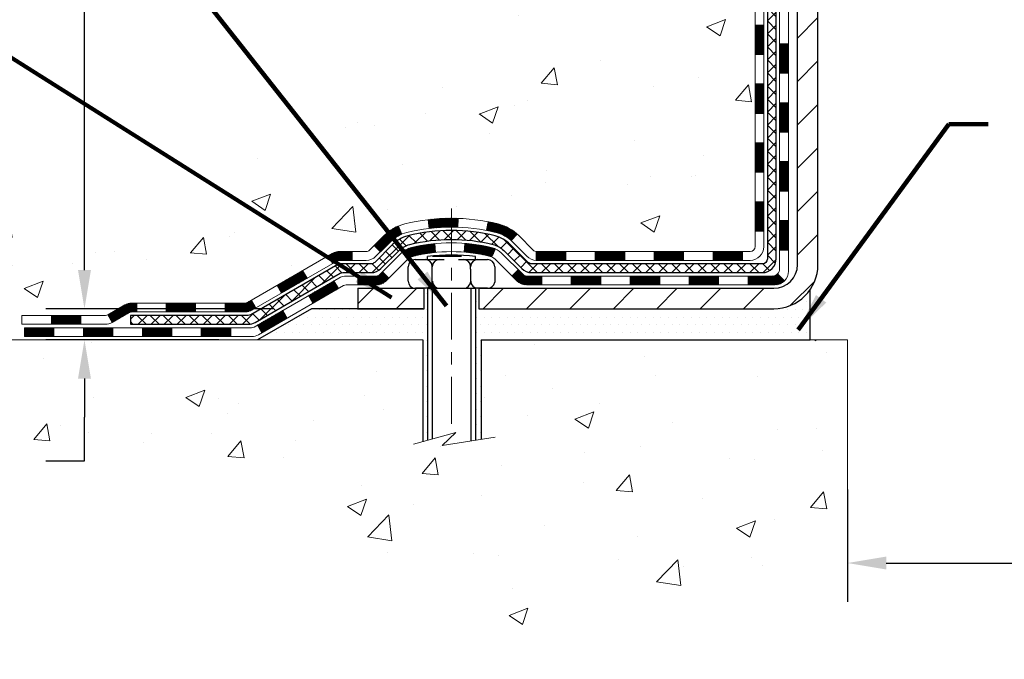
# Model space of a CAD drawing. Extents: x -7 to 3254, y -7 to 1977.
# Drawn here: x 7 to 15, y 8 to 13 of the extents above; entities that cross this region are included whole.
import ezdxf

# ---------------------------------------------------------------- set-up
doc = ezdxf.new("R2010")
doc.units = 0
doc.header["$LTSCALE"] = 5
doc.header["$MEASUREMENT"] = 0
doc.linetypes.add('CENTERX2', pattern=[4, 2.5, -0.5, 0.5, -0.5])
doc.layers.get('DEFPOINTS').update_dxf_attribs({"linetype": 'CONTINUOUS'})
for name, color, linetype, lineweight in [('CENTERLINE - L', 1, 'CENTERX2', 18), ('CONCRETE - H', 130, 'CONTINUOUS', 9), ('CONCRETE - L', 132, 'CONTINUOUS', 13), ('DECK COAT - H', 20, 'CONTINUOUS', 20), ('DECK COAT - L', 22, 'CONTINUOUS', 18), ('DIMS', 50, 'CONTINUOUS', 25), ('MIG FOOT - H', 251, 'CONTINUOUS', 20), ('MIG FOOT - L', 7, 'CONTINUOUS', 30), ('PVC SIDESHEET - H', 170, 'CONTINUOUS', 20), ('PVC SIDESHEET - L', 150, 'CONTINUOUS', 25), ('SCREW - L', 1, 'CONTINUOUS', 25), ('SETTING BED - H', 210, 'CONTINUOUS', 20), ('SETTING BED - L', 212, 'CONTINUOUS', 25), ('TEXT - 4', 241, 'CONTINUOUS', 25)]:
    doc.layers.add(name, color=color, linetype=linetype, lineweight=lineweight)
doc.layers.add('DECKCOAT', color=1, linetype='CONTINUOUS')
doc.layers.add('METAL11', color=7, linetype='CONTINUOUS')
doc.styles.add('ROMANS', font='romans', dxfattribs={"width": 0.9})
doc.dimstyles.get("Standard").update_dxf_attribs({"dimtxt": 0.18, "dimasz": 0.18, "dimexe": 0.18, "dimexo": 0.0625, "dimgap": 0.09, "dimtad": 0, "dimtih": 1, "dimtoh": 1, "dimdec": 4, "dimzin": 0, "dimdsep": 46, "dimtxsty": 'Standard', "dimcen": 0.09, "dimadec": 0, "dimazin": 0, "dimtfac": 1, "dimtdec": 4, "dimtofl": 0, "dimtmove": 0, "dimatfit": 3, "dimfxl": 1, "dimtolj": 1, "dimtzin": 0, "dimarcsym": 0})
pattern_1 = [(49.99999999999999, (-149.043123990702, 416.8325485525011), (1.556454596243635, -0.1361721329122314), [0.16275, -1.79025]), (355, (-149.043123990702, 416.8325485525011), (-0.30109039394021, 1.632256930129026), [0.1302, -1.4322]), (100.45144446, (-148.913419442932, 416.8212008760211), (1.255364197397833, 1.496084780401926), [0.1383162166399999, -1.521478383039999]), (46.18420000000002, (-149.043123990702, 417.2665485525011), (2.315913687557312, -0.3591768393209761), [0.2441249999999999, -2.685374999999999]), (96.63563549, (-148.8501312540519, 417.2366170763111), (2.028216422113076, 2.113837363680775), [0.20747444214, -2.282218859199999]), (351.1841639899999, (-149.043123990702, 417.2665485525011), (2.028216420768858, 2.113837362585878), [0.1953, -2.14830000217]), (21, (-148.8261239907019, 417.1580485525011), (1.295288303097062, -0.8736829927437852), [0.16275, -1.79025]), (326.0000000000001, (-148.8261239907019, 417.1580485525011), (0.5279942702698324, 1.573575597751671), [0.1302, -1.4322]), (71.45144474, (-148.718183299522, 417.0852416369211), (1.823282557504037, 0.6998926015897878), [0.1383162123, -1.52147838304]), (37.50000000000001, (-149.043123990702, 416.8325485525011), (0.02638688603852075, 0.7223796628139459), [0, -1.41484, 0, -1.4539, 0, -1.437625]), (7.499999999999999, (-149.043123990702, 416.8325485525011), (0.5708608962494625, 0.8558734147847217), [0, -0.82894, 0, -1.38229, 0, -0.547925]), (327.5, (-149.527033990702, 416.8325485525011), (1.158394686494127, -0.04894407166360407), [0, -0.5425, 0, -1.6926, 0, -2.24595]), (317.5, (-149.744033990702, 416.8325485525011), (1.265513987472978, 0.2172278116611295), [0, -0.70525, 0, -1.12406, 0, -1.59495])]
pattern_2 = [(45, (-171.1019491531823, -150.8653399961759), (-0.003479849246914297, 0.003479849246914297), [])]

# ---------------------------------------------------------------- blocks, each defined once
blk = doc.blocks.new('*D20')
at = {"layer": 'DEFPOINTS', "color": 0, "transparency": 16777216}
for p in [(9.444197782333987, 10.76153877451725), (7.62421599029696, 10.51153839926798), (9.011184430488441, 10.51153839926798)]:
    blk.add_point(p, dxfattribs=at)
at = {"layer": 'DIMS', "color": 0, "lineweight": -2, "transparency": 16777216}
for p, q in [((7.62421599029696, 11.07153877451725), (7.62421599029696, 11.38153877451725)), ((9.134197782333986, 10.76153877451725), (7.314215990296961, 10.76153877451725)), ((8.701184430488441, 10.51153839926798), (7.314215990296961, 10.51153839926798)), ((7.62421599029696, 10.20153839926798), (7.62421599029696, 9.891538399267978)), ((7.62421599029696, 9.54143795124247), (7.62421599029696, 9.891538399267978)), ((7.31421599029696, 9.54143795124247), (7.62421599029696, 9.54143795124247))]:
    blk.add_line(p, q, dxfattribs=at)
at = {"layer": 'DIMS', "color": 0, "transparency": 16777216}
for points in [[(7.572549323630294, 11.07153877451725), (7.675882656963627, 11.07153877451725), (7.62421599029696, 10.76153877451725)], [(7.572549323630294, 10.20153839926798), (7.675882656963627, 10.20153839926798), (7.62421599029696, 10.51153839926798)]]:
    blk.add_solid(points, dxfattribs=at)
at = {"layer": 'DIMS', "color": 0, "transparency": 16777216, "insert": (6.022549323630291, 9.541437951242472), "char_height": 0.31, "attachment_point": 5}
blk.add_mtext('\\A1;1/4 IN\\P [6.4mm]', dxfattribs=at)
blk = doc.blocks.new('*D22')
at = {"layer": 'DEFPOINTS', "color": 0, "transparency": 16777216}
for p in [(8.240669532458782, 19.267520202524), (7.624215710912638, 10.76153789926684), (9.444196266355817, 10.76153789926684)]:
    blk.add_point(p, dxfattribs=at)
at = {"layer": 'DIMS', "color": 0, "lineweight": -2, "transparency": 16777216}
for p, q in [((7.930669532458783, 19.267520202524), (7.314215710912641, 19.267520202524)), ((7.62421571091264, 18.957520202524), (7.624215710912639, 17.08365320753532)), ((7.624215710912638, 11.07153789926684), (7.624215710912639, 15.63698654086866)), ((9.134196266355817, 10.76153789926684), (7.314215710912639, 10.76153789926684))]:
    blk.add_line(p, q, dxfattribs=at)
at = {"layer": 'DIMS', "color": 0, "transparency": 16777216}
for points in [[(7.572549044245974, 18.957520202524), (7.675882377579307, 18.957520202524), (7.62421571091264, 19.267520202524)], [(7.572549044245972, 11.07153789926684), (7.675882377579305, 11.07153789926684), (7.624215710912638, 10.76153789926684)]]:
    blk.add_solid(points, dxfattribs=at)
at = {"layer": 'DIMS', "color": 0, "transparency": 16777216, "insert": (7.624215710912637, 16.36031987420199), "char_height": 0.31, "attachment_point": 5}
blk.add_mtext('\\A1;8 1/2 IN\\P [216.1mm]', dxfattribs=at)
blk = doc.blocks.new('*D27')
at = {"layer": 'DEFPOINTS', "color": 0, "transparency": 16777216}
for p in [(13.74066801649926, 9.621679574695406), (27.74066801649926, 9.621679574695406), (27.74066801649926, 8.722712480209964)]:
    blk.add_point(p, dxfattribs=at)
at = {"layer": 'DIMS', "color": 0, "lineweight": -2, "transparency": 16777216}
for p, q in [((13.74066801649926, 9.311679574695406), (13.74066801649926, 8.412712480209963)), ((27.74066801649926, 9.311679574695406), (27.74066801649926, 8.412712480209963)), ((14.05066801649926, 8.722712480209964), (19.16379893449641, 8.722712480209964)), ((27.43066801649926, 8.722712480209964), (22.36713226782974, 8.722712480209964))]:
    blk.add_line(p, q, dxfattribs=at)
at = {"layer": 'DIMS', "color": 0, "transparency": 16777216}
for points in [[(14.05066801649926, 8.77437914687663), (14.05066801649926, 8.671045813543298), (13.74066801649926, 8.722712480209964)], [(27.43066801649926, 8.77437914687663), (27.43066801649926, 8.671045813543298), (27.74066801649926, 8.722712480209964)]]:
    blk.add_solid(points, dxfattribs=at)
at = {"layer": 'DIMS', "color": 0, "transparency": 16777216, "insert": (20.76546560116307, 8.722712480209964), "char_height": 0.31, "attachment_point": 5}
blk.add_mtext('\\A1;14 IN\\P [355.6mm]', dxfattribs=at)

msp = doc.modelspace()

# ---------------------------------------------------------------- hatches: boundary and pattern name
at = {"layer": 'CONCRETE - H'}
h = msp.add_hatch(dxfattribs=at)
h.set_pattern_fill('AR-CONC', color=256, scale=0.217)
h.set_pattern_definition(pattern_1)
edge = h.paths.add_edge_path()
edge.add_spline(control_points=[(3.985777310136285, 19.26752020252422), (3.804387327359905, 17.80005531299241), (7.705212457446436, 18.74705636613311), (9.823567809371553, 17.35055607275928), (12.45374665774733, 15.41470308828576), (10.10538852850991, 11.69709454645533), (6.848897291242224, 11.94786544320664), (6.795791690220426, 10.73197107139879), (6.629453920866666, 10.5115383992765)], knot_values=[0, 0, 0, 0, 4.096192315068802, 6.189683249990891, 8.456810043855779, 12.58299083673142, 15.11500100457706, 15.87294272557245, 15.87294272557245, 15.87294272557245, 15.87294272557245], degree=3, periodic=0)
edge.add_line((6.629453920866695, 10.51153839927457), (7.122457088868003, 10.51153839927332))
edge.add_line((7.122457088868003, 10.51153839927332), (7.122458604844979, 10.70838840778629))
edge.add_line((7.122458604844979, 10.70838840778629), (7.792139272888676, 10.70838840778634))
edge.add_arc((7.792139272587832, 10.74775841007084), 0.03937000228449961, 270.0000004378227, 300.0050937789794)
edge.add_line((7.811827304844911, 10.71366473814004), (7.947588212462733, 10.79204633463445))
edge.add_arc((8.002703180506103, 10.69657740778786), 0.1102359999984656, 89.9999999998966, 119.99818035173391, ccw=False)
edge.add_line((8.002703180506302, 10.80681340778631), (8.910661121535298, 10.80681340778631))
edge.add_arc((8.910661121457593, 10.84618340837454), 0.03937000058823514, 270.0000001130853, 300.0025472006614)
edge.add_line((8.930347637513677, 10.81208886288863), (9.610433307694308, 11.20473599045704))
edge.add_arc((9.67043324847586, 11.10081290765157), 0.1200000001399223, 89.99927619958078, 119.9999673125921, ccw=False)
edge.add_line((9.670434764399914, 11.22081290778192), (9.881874630981343, 11.22081290778198))
edge.add_arc((9.881874630981514, 11.26018290778194), 0.0393699999999626, 269.9999999997518, 314.9999999999416)
edge.add_line((9.909713424956777, 11.23234411380662), (10.02618298104582, 11.34881366985894))
edge.add_arc((10.27588192348568, 11.09910866351487), 0.3531319187624924, 103.90149412010771, 134.9993042984154, ccw=False)
edge.add_arc((10.56516651647928, 9.930338890192218), 1.557170273114397, 76.0979991089298, 103.90188596441078, ccw=False)
edge.add_arc((10.85445110956215, 11.09910866363106), 0.3531319186175708, 47.88305985415383, 76.09799910890263, ccw=False)
edge.add_line((11.09127760526357, 11.36105400693822), (11.22061960800258, 11.23234411380668))
edge.add_arc((11.24845840208613, 11.26018290794383), 0.03937000019097166, 225.0000000551613, 270.0022060692039)
edge.add_line((11.24845991795598, 11.22081290778203), (12.95936350446186, 11.22081290778198))
edge.add_arc((12.95936350446195, 11.26018290778188), 0.03936999999990576, 269.9999999998759, 360.0000000001655)
edge.add_line((12.99873350446185, 11.260182907782), (12.99873350446782, 16.62123253342827))
edge.add_arc((12.95936350446792, 16.62123253342838), 0.03936999999990576, 359.9999999998346, 432.6976227627839)
edge.add_arc((13.09867554523615, 17.06844664726464), 0.4290404058595073, 233.0250989603147, 252.6976227628026, ccw=False)
edge.add_arc((13.1751618850449, 17.13055473940409), 0.5251995961844595, 194.3079434824741, 230.4333558243563, ccw=False)
edge.add_arc((14.24511207144371, 17.41740976622106), 1.632909065609119, 184.8191964166494, 194.7829313884675, ccw=False)
edge.add_arc((13.97594559926634, 17.18348184178228), 1.361411651893405, 161.6649460398385, 175.9250205045878, ccw=False)
edge.add_arc((13.11041622153451, 17.4760367465525), 0.4478254090914785, 108.12890291727541, 162.3597440615021, ccw=False)
edge.add_arc((12.94033845297076, 17.95322031079894), 0.06004988997894509, 300.784607892909, 346.5177693440783)
edge.add_line((12.99873350446782, 17.93922005197493), (12.99873350446782, 18.12845510083361))
edge.add_line((12.99873350446782, 18.12845510083361), (13.0971585044675, 18.12845510083361))
edge.add_line((13.0971585044675, 18.12845510083361), (13.0971585044675, 18.13300765695368))
edge.add_arc((13.0577885044676, 18.13300765695385), 0.03936999999990576, 359.9999999997518, 417.0968478606855)
edge.add_line((13.07917510110337, 18.16606231448242), (12.76395716064755, 18.37001054595544))
edge.add_arc((12.94492924757412, 18.57116054019491), 0.2705775608381057, 181.4692888507692, 228.0226889059053, ccw=False)
edge.add_line((12.67444064925741, 18.5642226291431), (12.38652796904543, 18.56422262914305))
edge.add_arc((12.38532412750209, 18.64175894508003), 0.07754566089434617, 179.1104878121829, 270.88951218779573, ccw=False)
edge.add_line((12.30778781156513, 18.6429627866234), (12.30778781159168, 18.76758588759162))
edge.add_line((12.30778781159168, 18.76758588759162), (5.240669532458952, 18.76758588759162))
edge.add_line((5.240669532458952, 18.76758588759162), (5.240669532458952, 19.26752020252422))
edge.add_line((5.240669532458952, 19.26752020252422), (3.985777310136257, 19.26752020252405))
h = msp.add_hatch(dxfattribs=at)
h.set_pattern_fill('AR-CONC', color=256, scale=0.217)
h.set_pattern_definition(pattern_1)
edge = h.paths.add_edge_path()
edge.add_line((6.629453920866723, 10.51153839927468), (10.33494271691339, 10.51153839926428))
edge.add_line((10.33494271691339, 10.51153839926428), (10.33494271691112, 9.695859056934523))
edge.add_line((10.33494271691112, 9.695859056934523), (10.60052714645681, 9.769034863232264))
edge.add_line((10.60052714645681, 9.769034863232264), (10.4902753316675, 9.665590582665743))
edge.add_line((10.4902753316675, 9.665590582665743), (10.80242532737535, 9.714688449346))
edge.add_line((10.80242532737535, 9.714688449346), (10.80242532737762, 10.51153839926303))
edge.add_line((10.80242532737762, 10.51153839926303), (13.74066953245878, 10.51153839925473))
edge.add_line((13.74066953245878, 10.51153839925473), (13.74066953245878, 8.498191809812852))
edge.add_spline(control_points=[(13.74066953245878, 8.498191809812852), (13.27957703973073, 8.515908341976285), (12.32684754194315, 8.558311540202965), (10.50220421433474, 7.861093972847016), (9.186673636727562, 9.858344943213353), (6.846449834305105, 9.365421283937337), (6.666680014684886, 10.31491468218235), (6.629453920866723, 10.51153839927474)], knot_values=[0, 0, 0, 0, 1.397551146510102, 2.888565365308525, 5.206812424729737, 7.353001536624991, 7.913503546368919, 7.913503546368919, 7.913503546368919, 7.913503546368919], degree=3, periodic=0)
h.paths.add_polyline_path([(8.300882656963495, 9.133462409830088), (10.02754932363018, 9.133462409830088), (10.02754932363018, 10.02012907649669), (8.300882656963495, 10.02012907649669)], flags=25)
at = {"layer": 'DECK COAT - H'}
h = msp.add_hatch(dxfattribs=at)
h.set_pattern_fill('ANSI31', color=256, scale=0.03937, style=0)
h.set_pattern_definition([(45, (-166.0455109185041, -106.1231521416489), (-0.003479849246914297, 0.003479849246914297), [])])
h.paths.add_polyline_path([(13.06959950446165, 11.61978807175319), (12.99873350446163, 11.61978807175319), (12.99873350446174, 11.38356807175319), (13.06959950446176, 11.38356807175319)])
h.paths.add_polyline_path([(13.06959950446142, 12.0922280717532), (12.9987335044614, 12.0922280717532), (12.99873350446151, 11.85600807175319), (13.06959950446154, 11.85600807175319)])
h.paths.add_polyline_path([(13.06959950446119, 12.56466646515292), (12.99873350446117, 12.56466646515287), (12.99873350446128, 12.3284480717532), (13.06959950446131, 12.3284480717532)])
h.paths.add_polyline_path([(13.06959950446085, 13.03710646515293), (12.99873350446094, 13.03710646515287), (12.99873350446106, 12.80088646515287), (13.06959950446108, 12.80088646515293)])
h.paths.add_polyline_path([(13.26644950445987, 11.94151259377225), (13.19558350446144, 11.94151259377225), (13.19558350446155, 11.70529259377224), (13.26644950446033, 11.70529259377224)])
h.paths.add_polyline_path([(13.26644950445885, 12.41395259377225), (13.1955835044611, 12.41395259377225), (13.19558350446133, 12.17773259377225), (13.2664495044593, 12.17773259377225)])
h.paths.add_polyline_path([(13.26644950445794, 12.88639259377226), (13.19558350446087, 12.88639259377226), (13.19558350446098, 12.65017259377225), (13.26644950445839, 12.65017259377225)])
h = msp.add_hatch(dxfattribs=at)
h.set_pattern_fill('ANSI31', color=256, scale=0.03937, style=0)
h.set_pattern_definition(pattern_2)
h.paths.add_polyline_path([(11.95374641647928, 11.22081290778203), (11.7175264164795, 11.22081290778203), (11.7175264164795, 11.14994690778195), (11.95374641647928, 11.14994690778195)])
h.paths.add_polyline_path([(11.48130641647927, 11.22081290778203), (11.24845840197784, 11.22081290778203, -0.02144170134057288), (11.24508641647904, 11.22095757650493), (11.2450864164795, 11.14994690778195), (11.48130641647927, 11.14994690778195)])
h.paths.add_polyline_path([(11.09127760526363, 11.36105400693822, 0.1237366593047226), (10.93929527004994, 11.44189667447398, 0.01313217533143259), (10.85942018738947, 11.45945433273636), (10.84602885761447, 11.38986509331778, -0.01313217533147817), (10.92226886728056, 11.37310647484685, -0.1237366593049013), (11.04375160843497, 11.30848719629273)])
h.paths.add_polyline_path([(11.76201451647935, 11.02396290778199), (11.52579451647958, 11.02396290778199), (11.52579451647958, 10.95309690778197), (11.76201451647935, 10.95309690778197)])
h.paths.add_polyline_path([(10.91753584803203, 11.2420924174599, 0.04324640446576285), (10.89199970680161, 11.25081278662094, 0.04070359398944642), (10.67375560147744, 11.28631811424589), (10.66809864388475, 11.2156782615649, -0.04070359398944876), (10.87497330403224, 11.18202258699387, -0.04324640446531137), (10.88893008790333, 11.17725646722033)])
h.paths.add_polyline_path([(11.28957451647935, 11.02396290778199), (11.16692046222479, 11.02396290778199, -0.1989123673794921), (11.13908166824947, 11.03549411380664), (11.10038574462365, 11.07419003743234), (11.05027591546801, 11.02408020827676), (11.08897183909383, 10.98538428465105, 0.198912367379553), (11.16692046222468, 10.95309690778197), (11.28957451647935, 10.95309690778197)])
h.paths.add_polyline_path([(10.61924156934882, 11.48656996176487, 0.008683585791257758), (10.56516651647931, 11.48750916330658), (10.56516651647931, 11.41664316330662, -0.008683585791259676), (10.61678064213825, 11.415746704333)])
h.paths.add_polyline_path([(10.56516651647931, 11.48750916330658, 0.03014854381015566), (10.37789213167983, 11.47620679019826), (10.38641489041882, 11.40585515525294, -0.03014854381015595), (10.56516651647931, 11.41664316330662)])
h.paths.add_polyline_path([(10.43122870741459, 11.28404931297433, 0.03601941678383571), (10.23833332615746, 11.25081278662105, 0.0935601540946129), (10.18561292156565, 11.22668430940718), (10.2265453796538, 11.16883516221503, -0.09356015409565223), (10.25535972892683, 11.18202258699398, -0.03601941678380825), (10.43820620893726, 11.21352765368795)])
h.paths.add_polyline_path([(10.06292715713644, 11.00695024792208), (10.01281732798103, 11.05706007707784), (9.991251364709939, 11.03549411380664, -0.1989123673796988), (9.963412570734505, 11.02396290778194), (9.816168770734436, 11.02396290778194), (9.816168770734436, 10.95309690778197), (9.963412570734619, 10.95309690778197, 0.1989123673795969), (10.04136119386547, 10.9853842846511)])
h.paths.add_polyline_path([(10.07628977824427, 11.29870080878334, -0.09785809462208828), (10.16720946369574, 11.35961652400306), (10.1399260333516, 11.42501992135101, 0.09785809462147925), (10.02617994908954, 11.34881063793944), (9.94683938625954, 11.26947007510944), (9.996949215414958, 11.21936024595391)])
h = msp.add_hatch(dxfattribs=at)
h.set_pattern_fill('ANSI31', color=256, scale=0.03937, style=0)
h.set_pattern_definition([(45, (-162.2584519007861, -150.7656446714684), (-0.003479849246914297, 0.003479849246914297), [])])
h.paths.add_polyline_path([(12.42618641647928, 11.22081290778198), (12.18996641647951, 11.22081290778198), (12.18996641647951, 11.14994690778195), (12.42618641647928, 11.14994690778195)])
h.paths.add_polyline_path([(12.23445451647936, 11.02396290778199), (11.99823451647958, 11.02396290778199), (11.99823451647958, 10.95309690778197), (12.23445451647936, 10.95309690778197)])
h.paths.add_polyline_path([(12.70689451647937, 11.02396290778199), (12.47067451647959, 11.02396290778199), (12.47067451647959, 10.95309690778197), (12.70689451647937, 10.95309690778197)])
edge = h.paths.add_edge_path()
edge.add_arc((13.13652850446195, 11.08301790778199), 0.05905499999999223, 269.99999999997243, 314.9999999999805, ccw=False)
edge.add_line((13.13652850446195, 11.02396290778199), (12.94311451647971, 11.02396290778199))
edge.add_line((12.9431145164796, 11.02396290778199), (12.9431145164796, 10.95309690778197))
edge.add_line((12.9431145164796, 10.95309690778197), (13.15621350446159, 10.95309690778197))
edge.add_arc((13.15621350446307, 11.06333290777559), 0.1102359999936198, 269.9999999992762, 315.0000000019324)
edge.add_line((13.2341621275921, 10.98538428465184), (13.17828669542487, 11.04125971681901))
h.paths.add_polyline_path([(13.26644950446078, 11.46907259377235), (13.19558350446167, 11.46890396075048), (13.19558350446178, 11.23268396075048), (13.26644950446135, 11.23285259377235)])
h.paths.add_polyline_path([(12.89862641647929, 11.22081290778198), (12.66240641647951, 11.22081290778198), (12.66240641647951, 11.14994690778195), (12.89862641647929, 11.14994690778195)])
h = msp.add_hatch(dxfattribs=at)
h.set_pattern_fill('ANSI31', color=256, scale=0.03937, style=0)
h.set_pattern_definition(pattern_2)
h.paths.add_polyline_path([(9.770851230981094, 11.22081290778192), (9.670433248421688, 11.22081290778192, 0.1316523525283877), (9.610433307694308, 11.20473599045704), (9.577198367602165, 11.1855478141224), (9.612631367602177, 11.12417605785777), (9.647985823047662, 11.14458793534038, -0.1316523525285442), (9.667985803290122, 11.14994690778201), (9.770851230981094, 11.14994690778201)])
h.paths.add_polyline_path([(9.408058779355912, 11.00606617453559), (9.3726257793559, 11.06743793080022), (9.168053191109976, 10.94932804747822), (9.203486191109988, 10.88795629121364)])
h.paths.add_polyline_path([(8.963480602864053, 10.83121816415627), (8.930346102088976, 10.81208797641193, -0.1316523525284907), (8.910661121535242, 10.80681340778631), (8.751606321535434, 10.80681340778631), (8.751606321535434, 10.73594740778634), (8.910661121535469, 10.7359474077864, 0.131652352528452), (8.96577906708572, 10.75071619993821), (8.998913602864064, 10.76984640789169)])
h.paths.add_polyline_path([(8.515386321535203, 10.80681340778631), (8.279166321535428, 10.80681340778631), (8.279166321535428, 10.73594740778628), (8.515386321535203, 10.73594740778634)])
h.paths.add_polyline_path([(8.042946321535197, 10.80681340778631), (8.002703180506415, 10.80681340778631, 0.1316524975873674), (7.94758518050665, 10.79204458419792), (7.811824272888572, 10.71366298763922), (7.847257272888584, 10.65229123137465), (7.983018180506662, 10.73067282793335, -0.1316524975873194), (8.002703180506415, 10.73594740778628), (8.042946321535197, 10.73594740778628)])
h.paths.add_polyline_path([(7.59489557288876, 10.70838840778629), (7.358675572888529, 10.70838840778629), (7.358675572888529, 10.63752240778638), (7.59489557288876, 10.63752240778638)])
h.paths.add_polyline_path([(9.658899082448585, 10.92358582793338), (9.623466082448573, 10.98495758419801), (9.41889356156642, 10.86684758419784), (9.454326561566432, 10.80547582793326)])
h.paths.add_polyline_path([(9.214321040684496, 10.7487375841979), (9.009748519802685, 10.6306275841979), (9.045181519802696, 10.56925582793338), (9.249754040684508, 10.68736582793332)])
h.paths.add_polyline_path([(8.796871820065604, 10.60996340778632), (8.560651820065374, 10.60996340778632), (8.560651820065374, 10.53909740778636), (8.796871820065604, 10.53909740778636)])
h.paths.add_polyline_path([(8.324431820065598, 10.60996340778632), (8.088211820065368, 10.60996340778632), (8.088211820065368, 10.53909740778636), (8.324431820065598, 10.53909740778636)])
h.paths.add_polyline_path([(7.851991820065592, 10.60996340778638), (7.615771820065362, 10.60996340778638), (7.615771820065362, 10.53909740778636), (7.851991820065592, 10.53909740778636)])
h.paths.add_polyline_path([(7.379551820065586, 10.60996340778638), (7.143331820065356, 10.60996340778638), (7.143331820065356, 10.53909740778636), (7.379551820065586, 10.53909740778636)])
at = {"layer": 'MIG FOOT - H'}
h = msp.add_hatch(dxfattribs=at)
h.set_pattern_fill('ANSI31', color=256, scale=1.9685, style=0)
h.set_pattern_definition([(45, (-932.9802786063706, -448.2951465229718), (-0.1739924623457148, 0.1739924623457148), [])])
h.paths.add_polyline_path([(13.3386680164804, 18.03035539926429), (13.50266801648038, 18.03035539926418), (13.5026680164797, 17.46785539926429), (13.33866801647994, 17.46785539926429)])
edge = h.paths.add_edge_path()
edge.add_line((13.33866801647994, 17.09285539926429), (13.50266801647959, 17.09285539926429))
edge.add_line((13.50266801647959, 17.09285539926429), (13.50266801647982, 11.1158678992644))
edge.add_arc((13.1483380164797, 11.11586789926446), 0.3543300000001182, 270.00000000001836, 359.9999999999908, ccw=False)
edge.add_line((13.14833801647981, 10.76153789926434), (10.78391804747994, 10.76153789926434))
edge.add_line((10.78391804747994, 10.76153789926434), (10.78391804748006, 10.92553789926433))
edge.add_line((10.78391804748006, 10.92553789926433), (13.14833801647981, 10.92553789926433))
edge.add_arc((13.14833801647993, 11.11586789926434), 0.1903299999999604, 269.9999999999658, 360.0000000000171)
edge.add_line((13.33866801647983, 11.11586789926434), (13.33866801647994, 17.09285539926424))
h.paths.add_polyline_path([(9.815168016480044, 10.92553789926433), (10.34641498548004, 10.92553789926421), (10.34641498547981, 10.76153789926434), (9.815168016479817, 10.76153789926434)])
at = {"layer": 'PVC SIDESHEET - H'}
h = msp.add_hatch(dxfattribs=at)
h.set_pattern_fill('ANSI37', color=256, scale=0.59055, style=0)
h.set_pattern_definition([(45, (-166.045510918504, 8.789635619617115), (-0.05219773870371446, 0.05219773870371446), []), (135, (-166.045510918504, 8.789635619617115), (-0.05219773870371446, -0.05219773870371446), [])])
edge = h.paths.add_edge_path()
edge.add_line((13.16802450446156, 11.16175790778198), (13.16802450446087, 16.68377482572572))
edge.add_line((13.16802450446087, 16.68377482572566), (13.09715850446665, 16.68377482572566))
edge.add_line((13.09715850446665, 16.68377482572566), (13.09715850446153, 11.16175790778192))
edge.add_arc((13.05778850446157, 11.16175790778186), 0.0393699999999626, -90.00000000008271, 1.2397549653542228e-10, ccw=False)
edge.add_line((13.05778850446146, 11.1223879077819), (11.20768943210092, 11.12238790778196))
edge.add_arc((11.20768943210103, 11.16175790778186), 0.03936999999984758, 224.9999999999986, 270, ccw=False)
edge.add_line((11.17985063812583, 11.13391911380666), (11.03455609893163, 11.2792136530008))
edge.add_arc((10.85445110956258, 11.0991086636318), 0.2547069186167359, 44.99999999999887, 76.09799910892326)
edge.add_arc((10.56516651647931, 9.930338890192274), 1.458745273114343, 76.09799910892217, 89.99999999999889)
edge.add_line((10.56516651647931, 11.38908416330662), (10.56516651647931, 11.31821816330665))
edge.add_arc((10.5651665164792, 9.93033889019216), 1.387879273114407, 76.0979991089194, 89.99999999999773, ccw=False)
edge.add_arc((10.85445110956269, 11.09910866363185), 0.1838409186166491, 44.999999999980616, 76.09799910891797, ccw=False)
edge.add_line((10.9844462697761, 11.22910382384521), (11.12974080897007, 11.08380928465112))
edge.add_arc((11.20768943210092, 11.16175790778192), 0.1102359999999188, 224.9999999999793, 270.0000000000148)
edge.add_line((11.20768943210103, 11.05152190778199), (13.05778850446157, 11.05152190778199))
edge.add_arc((13.05778850446157, 11.16175790778198), 0.1102359999999862, 270, 360)
edge = h.paths.add_edge_path()
edge.add_arc((10.56516651647931, 9.930338890192274), 1.458745273114317, 90.00000000000333, 103.9020008910643)
edge.add_arc((10.27588192339616, 11.09910866363214), 0.2547069186164337, 103.9020008910608, 134.9999999999958)
edge.add_line((10.09577693402744, 11.27921365300097), (9.95048239483313, 11.13391911380666))
edge.add_arc((9.922643600857697, 11.16175790778198), 0.03937000000000068, 270, 315.0000000000109, ccw=False)
edge.add_line((9.922643600857697, 11.12238790778196), (9.696806288488375, 11.12238790778196))
edge.add_arc((9.696806288488375, 11.00238790778195), 0.1200000000000032, 90, 120.0000000000007)
edge.add_line((9.63680628848843, 11.10631095623609), (8.956720057390186, 10.71366298763934))
edge.add_arc((8.93703505739009, 10.74775840778625), 0.03936999999995549, 270, 300.0000000000537, ccw=False)
edge.add_line((8.93703505739009, 10.70838840778629), (7.992154020800314, 10.70838840778629))
edge.add_line((7.992154020800314, 10.70838840778629), (7.992154020800314, 10.63752240778632))
edge.add_line((7.992154020800314, 10.63752240778638), (8.93703505739009, 10.63752240778638))
edge.add_arc((8.937035057390204, 10.74775840778625), 0.1102359999999025, 269.9999999999853, 300.0000000000077)
edge.add_line((8.992153057390084, 10.65229123137476), (9.674358840564679, 11.04616292393331))
edge.add_arc((9.69435884056466, 11.01152190778203), 0.03999999999995452, 90, 120.0000000000075, ccw=False)
edge.add_line((9.69435884056466, 11.05152190778199), (9.922643600857697, 11.05152190778205))
edge.add_arc((9.922643600857697, 11.16175790778198), 0.1102359999999978, 270.0000000000148, 314.9999999999749)
edge.add_line((10.00059222398855, 11.08380928465107), (10.14588676318309, 11.22910382384549))
edge.add_arc((10.27588192339627, 11.09910866363225), 0.1838409186163035, 103.902000891054, 134.9999999999639, ccw=False)
edge.add_arc((10.56516651647942, 9.930338890192274), 1.387879273114356, 90.00000000000591, 103.90200089106179, ccw=False)
edge.add_line((10.56516651647931, 11.3182181633066), (10.56516651647931, 11.38908416330656))
at = {"layer": 'SETTING BED - H', "linetype": 'Continuous'}
h = msp.add_hatch(dxfattribs=at)
h.set_pattern_fill('DOTS', color=256, scale=0.9842500000000001, style=0)
h.set_pattern_definition([(7.016477563892661e-15, (1.754152714708113, 1.160534633374766), (0.0307578125, 0.061515625), [0, -0.061515625])])
edge = h.paths.add_edge_path()
edge.add_line((10.80242532737762, 10.51153839926303), (10.80242532737535, 9.714688449346))
edge.add_line((10.80242532737535, 9.714688449346), (10.75802329758145, 9.70770448340295))
edge.add_line((10.75802329758145, 9.70770448340295), (10.75802329758145, 10.92553789926433))
edge.add_line((10.75802329758145, 10.92553789926433), (10.78391804747926, 10.92553789926433))
edge.add_line((10.78391804747926, 10.92553789926433), (10.78391804747926, 10.76153789926434))
edge.add_line((10.78391804747926, 10.76153789926434), (13.14833801647981, 10.76153789926434))
edge.add_arc((13.1483380164797, 11.11586789926452), 0.354330000000175, 270.0000000000161, 325.0668953299093)
edge.add_line((13.43882524860217, 10.91297157876073), (13.43918276433513, 10.51153839925564))
edge.add_line((13.43918276433513, 10.51153839925564), (10.80242532737762, 10.51153839926303))
h.paths.add_polyline_path([(10.37230973537672, 10.92553789926433), (10.34641498547924, 10.92553789926433), (10.34641498547924, 10.76153789926434), (9.444196266355817, 10.76153789926684), (9.011184430488044, 10.51153839926803), (10.33494271691339, 10.51153839926428), (10.33494271691112, 9.695859056934523), (10.37230973537672, 9.70615469704353)])

# ---------------------------------------------------------------- linework, layer by layer
at = {"layer": 'CENTERLINE - L', "ltscale": 0.03}
msp.add_line((10.56516651647931, 11.56463651318018), (10.56516651647931, 9.760091445970431), dxfattribs=at)
at = {"layer": 'CONCRETE - L'}
for p, q in [((10.33494271691339, 10.51153839926428), (6.629453920866723, 10.51153839927468)), ((10.33494271691339, 10.51153839926428), (10.33494271691112, 9.695859056934523)), ((10.80242532737535, 9.714688449346), (10.80242532737762, 10.51153839926303)), ((13.74066953245878, 10.51153839925473), (10.80242532737762, 10.51153839926303)), ((13.74066953245878, 10.51153839925468), (13.74066953245878, 8.498191809812852))]:
    msp.add_line(p, q, dxfattribs=at)
msp.add_lwpolyline([(10.26141930105783, 9.675601336080831), (10.60052714645681, 9.769034863232264), (10.4902753316675, 9.665590582665743), (10.91457778875954, 9.732328835931355)], dxfattribs=at)
at = {"layer": 'DECK COAT - L'}
for p, q in [((13.06959950446472, 13.03710646515293), (12.9987335044647, 13.03710646515287)), ((13.26644950445828, 12.88639259377226), (13.19558350445826, 12.88639259377226)), ((13.06959950446517, 12.80088646515293), (12.99873350446515, 12.80088646515287)), ((13.26644950445873, 12.65017259377225), (13.19558350445871, 12.65017259377225)), ((13.06959950446597, 12.56466646515292), (12.99873350446595, 12.56466646515287)), ((13.26644950445964, 12.41395259377225), (13.19558350445962, 12.41395259377225)), ((13.06959950446051, 12.3284480717532), (12.99873350446049, 12.3284480717532)), ((13.26644950445976, 12.17773259377225), (13.19558350445973, 12.17773259377225)), ((13.06959950446108, 12.0922280717532), (12.99873350446106, 12.0922280717532)), ((13.26644950446021, 11.94151259377225), (13.19558350446019, 11.94151259377225)), ((13.06959950446108, 11.85600807175319), (12.99873350446106, 11.85600807175319)), ((13.26644950446112, 11.70529259377224), (13.1955835044611, 11.70529259377224)), ((13.06959950446131, 11.61978807175319), (12.99873350446128, 11.61978807175319)), ((10.38641489041882, 11.40585515525294), (10.37789213167983, 11.47620679019826)), ((10.61678064213825, 11.415746704333), (10.61924156934882, 11.48656996176487)), ((10.84602885761447, 11.38986509331772), (10.85942018738947, 11.45945433273636)), ((13.26644950446124, 11.46907259377224), (13.19558350446121, 11.46907259377224)), ((10.16720946369574, 11.35961652400306), (10.1399260333516, 11.42501992135078)), ((13.06959950446142, 11.38356807175319), (12.9987335044614, 11.38356807175319)), ((10.66809864388475, 11.2156782615649), (10.67375560147744, 11.28631811424589)), ((11.04375160843497, 11.30848719629284), (11.0912776052634, 11.36105400693805)), ((9.770851230981094, 11.22081290778198), (9.770851230981094, 11.14994690778195)), ((9.99694921541473, 11.21936024595402), (9.94683938625954, 11.26947007510944)), ((10.22654537965369, 11.16883516221509), (10.18561292156542, 11.22668430940735)), ((10.43820620893726, 11.21352765368795), (10.43122870741459, 11.28404931297422)), ((10.88893008790333, 11.17725646722039), (10.91753584803214, 11.2420924174603)), ((11.24508641647904, 11.22081290778198), (11.2450864164795, 11.14994690778195)), ((11.48130641647927, 11.22081290778192), (11.48130641647927, 11.1499469077819)), ((11.7175264164795, 11.22081290778192), (11.7175264164795, 11.14994690778195)), ((11.95374641647928, 11.22081290778192), (11.95374641647928, 11.14994690778195)), ((12.18996641647951, 11.22081290778198), (12.18996641647951, 11.14994690778195)), ((12.42618641647928, 11.22081290778198), (12.42618641647928, 11.14994690778195)), ((12.66240641647951, 11.22081290778198), (12.66240641647951, 11.14994690778195)), ((12.89862641647929, 11.22081290778198), (12.89862641647929, 11.14994690778195)), ((13.26644950446124, 11.23285259377224), (13.19558350446121, 11.23285259377224)), ((9.612631413746527, 11.12417597793331), (9.577198413746515, 11.18554773419794)), ((9.408058892864261, 11.0060659779333), (9.37262589286425, 11.06743773419782)), ((10.01281732798103, 11.05706007707784), (10.06292715713622, 11.00695024792225)), ((9.658899082448585, 10.92358582793327), (9.623466082448573, 10.9849575841979)), ((9.816168770734436, 11.02396290778194), (9.816168770734436, 10.95309690778197)), ((11.28957451647935, 11.02396290778199), (11.28957451647935, 10.95309690778197)), ((11.52579451647958, 11.02396290778199), (11.52579451647958, 10.95309690778197)), ((11.76201451647935, 11.02396290778199), (11.76201451647935, 10.95309690778197)), ((11.99823451647958, 11.02396290778199), (11.99823451647958, 10.95309690778197)), ((12.23445451647936, 11.02396290778199), (12.23445451647936, 10.95309690778197)), ((12.47067451647959, 11.02396290778199), (12.47067451647959, 10.95309690778197)), ((12.70689451647937, 11.02396290778199), (12.70689451647937, 10.95309690778197)), ((12.9431145164796, 11.02396290778199), (12.9431145164796, 10.95309690778197)), ((13.17828669542476, 11.04125971681901), (13.2341621275921, 10.98538428465184)), ((9.20348637198245, 10.8879559779333), (9.168053371982438, 10.94932773419782)), ((8.998913851100639, 10.7698459779333), (8.963480851100627, 10.83121773419782)), ((9.454326561566319, 10.80547582793326), (9.418893561566307, 10.8668475841979)), ((8.042946321535197, 10.73594740778628), (8.042946321535197, 10.80681340778631)), ((8.279166321535428, 10.73594740778628), (8.279166321535428, 10.80681340778631)), ((8.515386321535203, 10.73594740778628), (8.515386321535203, 10.80681340778631)), ((8.751606321535434, 10.73594740778628), (8.751606321535434, 10.80681340778631)), ((9.249754040684508, 10.68736582793326), (9.214321040684496, 10.7487375841979)), ((7.358675572888529, 10.63752240778638), (7.358675572888529, 10.70838840778629)), ((7.59489557288876, 10.63752240778638), (7.59489557288876, 10.70838840778629)), ((7.811824272888458, 10.7136629876394), (7.84725727288847, 10.65229123137476)), ((7.379551820065586, 10.53909740778624), (7.379551820065586, 10.60996340778627)), ((7.615771820065362, 10.53909740778624), (7.615771820065362, 10.60996340778627)), ((7.851991820065592, 10.53909740778636), (7.851991820065592, 10.60996340778627)), ((8.088211820065368, 10.53909740778636), (8.088211820065368, 10.60996340778627)), ((8.324431820065598, 10.53909740778636), (8.324431820065598, 10.60996340778627)), ((8.560651820065374, 10.53909740778636), (8.560651820065374, 10.60996340778638)), ((8.796871820065604, 10.53909740778636), (8.796871820065604, 10.60996340778638)), ((9.045181519802696, 10.56925582793326), (9.009748519802685, 10.63062758419778))]:
    msp.add_line(p, q, dxfattribs=at)
for points in [[(13.1955835044586, 16.69872970156496), (13.19558350446189, 11.08301790778199, -0.414213562373095), (13.13652850446195, 11.02396290778199)], [(13.1562135044617, 10.95309690778197, 0.414213562373095), (13.26644950446169, 11.06333290778196), (13.26644950445009, 16.6987297015653)], [(12.95936350446189, 11.14994690778195, 0.414213562373095), (13.06959950446188, 11.260182907782), (13.06959950445903, 16.62123418952888)], [(12.99873350445901, 16.62123253342827), (12.99873350446185, 11.260182907782, -0.414213562373095), (12.95936350446189, 11.22081290778198)], [(12.95936350446189, 11.22081290778198), (11.24845840197773, 11.22081290778203, -0.1989123673796998), (11.22061960800252, 11.23234411380668), (11.10415308386987, 11.3488106379391, 0.1365295740960137), (10.93929527004971, 11.44189667447404, 0.1219165551892847), (10.19103776290891, 11.44189667447404, 0.1365295740960137), (10.0261799490892, 11.34881063793915), (9.909713424956777, 11.23234411380662, -0.1989123673796998), (9.881874630981343, 11.22081290778198), (9.670433248421688, 11.22081290778192, 0.1316523525283649), (9.610433307694308, 11.20473599045704), (8.93034612153545, 10.81208798763936, -0.1316524975873946), (8.910661121535355, 10.80681340778631), (8.002703180506302, 10.80681340778631, 0.1316524975874045), (7.947585180506536, 10.79204458419792), (7.811824272888799, 10.71366298763934, -0.1316524975873946), (7.792139272888704, 10.70838840778629), (7.122455572888754, 10.70838840778629), (7.122455572888754, 10.63752240778638), (7.792139272888704, 10.63752240778638, 0.1316524975873946), (7.847257272888697, 10.65229123137476), (7.983018180506548, 10.73067282793329, -0.1316524975874045), (8.002703180506302, 10.73594740778628), (8.910661121535355, 10.7359474077864, 0.1316524975873946), (8.965779121535348, 10.75071623137478), (9.647985823047662, 11.14458793534038, -0.1316523525284855), (9.667985803290122, 11.14994690778201), (9.881874630981343, 11.14994690778195, 0.1989123673796998), (9.959823254112308, 11.18223428465114), (10.07628977824439, 11.29870080878356, -0.1365295740960137), (10.20806416567828, 11.37310647484696, -0.1219165551892847), (10.92226886728045, 11.37310647484691, -0.1365295740960137), (11.05404325471434, 11.29870080878356), (11.17050977884688, 11.18223428465109, 0.1903426122985657), (11.2450864164795, 11.14994690778195), (12.95936350446189, 11.14994690778195)], [(13.13652850446195, 11.02396290778199), (11.16692046222457, 11.02396290778199, -0.1989123673796998), (11.13908166824936, 11.03549411380669), (10.96495911399339, 11.20961666806255, 0.1365295740960137), (10.89199970680161, 11.25081278662094, 0.1219165551892847), (10.23833332615712, 11.250812786621, 0.1365295740960137), (10.16537391896568, 11.20961666806255), (9.991251364709939, 11.03549411380664, -0.1989123673796998), (9.963412570734505, 11.02396290778194), (9.723179187753345, 11.02396290778194, 0.1316524975874019), (9.6631791877534, 11.00788595623607), (8.98309295665527, 10.61523798763938, -0.1316524975873946), (8.963407956655061, 10.60996340778632), (7.143331820065356, 10.60996340778638), (7.143331820065356, 10.53909740778636), (8.963407956655061, 10.53909740778636, 0.1316524975873946), (9.018525956655054, 10.55386623137474), (9.70073173982965, 10.94773792393329, -0.1316524975874622), (9.720731739829631, 10.95309690778191), (9.963412570734505, 10.95309690778197, 0.1989123673796998), (10.04136119386547, 10.9853842846511), (10.21548374812133, 11.15950683890702, -0.1365295740960137), (10.25535972892649, 11.18202258699387, -0.1219165551892847), (10.87497330403212, 11.18202258699387, -0.1365295740960137), (10.91484928483774, 11.15950683890696), (11.08897183909372, 10.9853842846511, 0.1989123673796998), (11.16692046222457, 10.95309690778197), (13.1562135044617, 10.95309690778197)]]:
    msp.add_lwpolyline(points, format="xyb", dxfattribs=at)
at = {"layer": 'DECKCOAT'}
msp.add_line((11.05027591546801, 11.02408020827676), (11.10038574462365, 11.07419003743234), dxfattribs=at)
at = {"layer": 'METAL11'}
for p, q in [((10.78391804747994, 10.76153789926434), (10.78391804747994, 10.76153789926434)), ((10.78391804747972, 10.76153789926434), (10.78391804747972, 10.76153789926434)), ((10.78391804747949, 10.76153789926434), (10.78391804747949, 10.76153789926434))]:
    msp.add_line(p, q, dxfattribs=at)
at = {"layer": 'MIG FOOT - L'}
for p, q in [((13.33866801647983, 11.11586789926434), (13.33866801647994, 17.09285539926429)), ((13.50266801647982, 11.11586789926434), (13.50266801647959, 17.09285539926429)), ((9.815168016480044, 10.92553789926433), (9.81516801647993, 10.76153789926434)), ((9.815168016480044, 10.92553789926433), (9.815168016479817, 10.76153789926434)), ((9.815168016479817, 10.92553789926433), (10.34641498547992, 10.92553789926433)), ((10.34641498547992, 10.76153789926434), (10.34641498547992, 10.92553789926421)), ((10.78391804748006, 10.92553789926444), (10.78391804747994, 10.76153789926434)), ((10.78391804747994, 10.92553789926433), (13.14833801647981, 10.92553789926433)), ((9.815168016479817, 10.76153789926434), (10.34641498547992, 10.76153789926434)), ((10.78391804747994, 10.76153789926434), (13.14833801647981, 10.76153789926434))]:
    msp.add_line(p, q, dxfattribs=at)
for radius in [0.3543300000000045, 0.1903300000000045]:
    msp.add_arc((13.14833801647981, 11.11586789926434), radius, 270, 0, dxfattribs=at)
at = {"layer": 'PVC SIDESHEET - L'}
for points in [[(13.05778850446157, 11.05152190778199, 0.414213562373095), (13.16802450446156, 11.16175790778198), (13.16802450445905, 16.69872970156473)], [(13.09715850445914, 16.68377482572555), (13.09715850446153, 11.16175790778198, -0.414213562373095), (13.05778850446157, 11.12238790778196)], [(13.05778850446157, 11.12238790778196), (11.20768943210092, 11.12238790778201, -0.1989123673796998), (11.17985063812571, 11.13391911380666), (11.03455609893163, 11.27921365300085, 0.1365295740960137), (10.91564748842566, 11.34635473054749, 0.1219165551892847), (10.21468554453307, 11.34635473054755, 0.1365295740960137), (10.09577693402721, 11.27921365300085), (9.95048239483313, 11.13391911380666, -0.1989123673796998), (9.922643600857697, 11.12238790778196), (9.696806288488375, 11.12238790778196, 0.1316524975874019), (9.63680628848843, 11.10631095623609), (8.956720057390186, 10.71366298763934, -0.1316524975873946), (8.93703505739009, 10.70838840778629), (7.992154020800314, 10.70838840778629), (7.992154020800314, 10.63752240778638), (8.93703505739009, 10.63752240778638, 0.1316524975873946), (8.992153057390084, 10.65229123137476), (9.674358840564679, 11.04616292393331, -0.1316524975875106), (9.69435884056466, 11.05152190778199), (9.922643600857697, 11.05152190778199, 0.1989123673796998), (10.00059222398866, 11.08380928465112), (10.14588676318286, 11.22910382384526, -0.1365295740960137), (10.23171194730244, 11.27756453092042, -0.1219165551892847), (10.89862108565629, 11.27756453092036, -0.1365295740960137), (10.98444626977599, 11.22910382384532), (11.12974080897007, 11.08380928465112, 0.1989123673796998), (11.20768943210092, 11.05152190778199), (13.05778850446157, 11.05152190778199)]]:
    msp.add_lwpolyline(points, format="xyb", dxfattribs=at)
at = {"layer": 'SCREW - L'}
for p, q in [((10.27588134482576, 11.15696603658716), (10.39159541348718, 11.15696603658716)), ((10.37289316114939, 11.15696603658716), (10.37289316114939, 11.18094370265635)), ((10.39159541348718, 11.15696603658716), (10.5073094821486, 11.15696603658716)), ((10.6459724702103, 11.1806362783891), (10.41454433288746, 11.1806362783891)), ((10.62302355081002, 11.15696603658716), (10.73873761947144, 11.15696603658716)), ((10.73873761947144, 11.15696603658716), (10.85445168813285, 11.15696603658716)), ((10.75710558872007, 11.15696603658716), (10.75710558872007, 11.18094370265635)), ((10.21802431049483, 11.07982332414622), (10.21802431049483, 11.09910900225645)), ((10.21880253460986, 10.98339493359504), (10.21802431049483, 11.07982332414622)), ((10.41179241192813, 11.07982332414622), (10.41179241192813, 11.09910900225645)), ((10.41179241192813, 10.97393735219816), (10.41179241192813, 11.07982332414622)), ((10.71937407297256, 11.07982332414622), (10.71937407297256, 11.09910900225645)), ((10.71937407297256, 11.07982332414622), (10.71937407297256, 10.97393735219816)), ((10.91230872246334, 11.09910900225645), (10.91230872246334, 11.07982332414622)), ((10.91230872246334, 11.07982332414622), (10.91230872246334, 10.97393735219816)), ((10.37230973537672, 10.92553789926433), (10.27665956894035, 10.92553789926433)), ((10.37230973537672, 10.92553789926433), (10.37230973537672, 9.705992407183658)), ((10.37230973537672, 10.92553789926433), (10.75802329758145, 10.92553789926433)), ((10.41187092883538, 10.92553789926433), (10.41187092883538, 9.717332393995775)), ((10.72055608966858, 10.92553789926433), (10.72055608966858, 9.702125451449774)), ((10.75802329758145, 10.92553789926433), (10.75802329758145, 9.707305199087386)), ((10.85522991224744, 10.92553789926433), (10.75802329758145, 10.92553789926433))]:
    msp.add_line(p, q, dxfattribs=at)
for centre, radius, start, end in [((10.27588134482576, 11.09910900225645), 0.05785703433070866, 90, 180), ((10.35393537759765, 11.09910900225645), 0.05785703433070866, 0, 90), ((10.56499937493473, 9.552328352243421), 1.639906325670983, 83.27266067357623, 96.72733932642377), ((10.46964944625907, 11.09910900225645), 0.05785703433070866, 90, 180), ((10.66151703864162, 11.09910900225645), 0.05785703433070866, 0, 90), ((10.77723110730304, 11.09910900225645), 0.05785703433070866, 90, 180), ((10.85445168813285, 11.09910900225645), 0.05785703433070866, 0, 90), ((10.27665956894035, 10.98339493359504), 0.05785703433070866, 180, 270), ((10.35471360171223, 10.98339493359504), 0.05785703433070866, 270, 0), ((10.47042767037365, 10.98339493359504), 0.05785703433070866, 180, 270), ((10.66229526275666, 10.98339493359504), 0.05785703433070866, 270, 0), ((10.77800933141808, 10.98339493359504), 0.05785703433070866, 180, 270), ((10.85522991224744, 10.98339493359504), 0.05785703433065947, 269.9999999999739, 350.591943994424)]:
    msp.add_arc(centre, radius, start, end, dxfattribs=at)
at = {"layer": 'SETTING BED - L'}
for p, q in [((13.43918276433513, 10.51153839925564), (13.43918196072664, 10.91348324323889)), ((9.444196266355817, 10.76153789926684), (9.011184430488498, 10.51153839926803)), ((10.33494271691407, 10.76153789926434), (9.444196266355817, 10.76153789926684)), ((10.33494271691339, 10.51153839926428), (10.33494271691112, 9.695859056934523)), ((10.80242532737762, 10.51153839926303), (10.80242532737535, 9.714688449346)), ((10.80242532737762, 10.51153839926303), (13.43918276433513, 10.51153839925564))]:
    msp.add_line(p, q, dxfattribs=at)

# ---------------------------------------------------------------- dimensions: what is measured, and where the dimension line sits
at = {"layer": 'DIMS'}
for base, p1, p2, override, picture, middle in [((7.624215710912638, 10.76153789926684), (8.240669532458782, 19.267520202524), (9.444196266355817, 10.76153789926684), {"dimtxt": 0.31, "dimasz": 0.31, "dimexe": 0.31, "dimexo": 0.31, "dimgap": 0.31, "dimlunit": 5, "dimpost": ' IN', "dimfrac": 2}, '*D22', (7.624215710912637, 16.36031987420199)), ((7.62421599029696, 10.51153839926798), (9.444197782333987, 10.76153877451725), (9.011184430488441, 10.51153839926798), {"dimtxt": 0.31, "dimasz": 0.31, "dimexe": 0.31, "dimexo": 0.31, "dimgap": 0.31, "dimlunit": 5, "dimpost": ' IN', "dimtmove": 1, "dimfrac": 2}, '*D20', (6.716382006779071, 9.541437951242472))]:
    dim = msp.add_linear_dim(base=base, p1=p1, p2=p2, angle=90, text='<>\\P[]', dimstyle='Standard', override=override, dxfattribs=at)
    dim.commit()
    dim.dimension.update_dxf_attribs({"geometry": picture, "text_midpoint": middle, "dimtype": 160})
dim = msp.add_linear_dim(base=(27.74066801649926, 8.722712480209964), p1=(13.74066801649926, 9.621679574695406), p2=(27.74066801649926, 9.621679574695406), text='<>\\P[]', dimstyle='Standard', override={"dimtxt": 0.31, "dimasz": 0.31, "dimexe": 0.31, "dimexo": 0.31, "dimgap": 0.31, "dimlunit": 5, "dimpost": ' IN', "dimfrac": 2}, dxfattribs=at)
dim.commit()
dim.dimension.update_dxf_attribs({"geometry": '*D27', "text_midpoint": (20.76546560116307, 8.722712480209964), "dimtype": 160})

# ---------------------------------------------------------------- leaders
at = {"layer": 'TEXT - 4'}
for points in [[(10.52562291681724, 10.78478687452713), (7.29358283874771, 14.88053836630939), (6.973346773698808, 14.88053836630939)], [(10.0858309710321, 10.85292351628874), (6.007327850822634, 13.42578178633289), (5.739350911277228, 13.42578178633289)], [(13.34477578363393, 10.59155482008515), (14.55099498311674, 12.2407265100245), (14.86615443054879, 12.2407265100245)]]:
    msp.add_leader(points, dimstyle='Standard', override={"dimtxt": 0.7, "dimasz": 0.31, "dimexe": 0.5, "dimexo": 0.5, "dimtih": 0, "dimtoh": 0, "dimtxsty": 'ROMANS', "dimdle": 0.05, "dimclrd": 256, "dimclre": 256, "dimclrt": 256, "dimtfac": 0.3, "dimlwd": 65535, "dimlwe": 65535}, dxfattribs=at)

doc.saveas('drawing.dxf')
